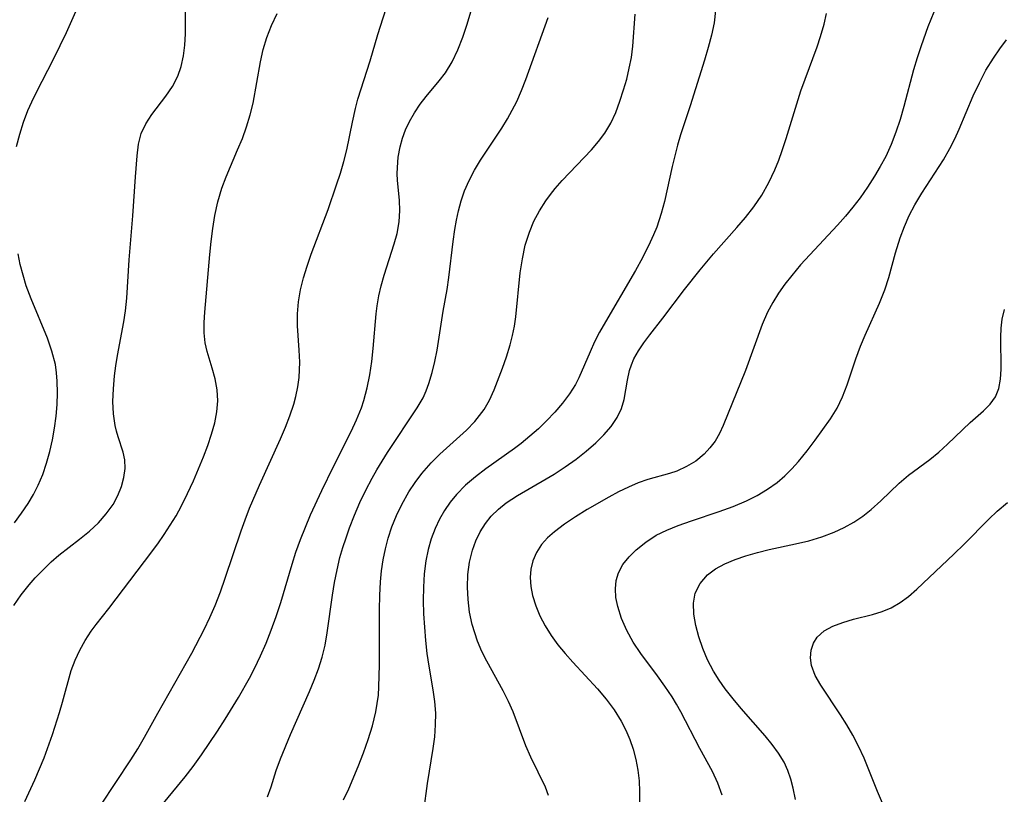
# Model space of a CAD drawing. Extents: x 1982998 to 1991200, y 3204617 to 3207513.
# Drawn here: x 1984661 to 1984793, y 3207088 to 3207192 of the extents above; entities that cross this region are included whole.
import ezdxf

# ---------------------------------------------------------------- set-up
doc = ezdxf.new("R2010")
doc.units = 0

msp = doc.modelspace()

# ---------------------------------------------------------------- linework, layer by layer
at = {"layer": 'Unknown_Line_Type', "color": 0}
for points in [[(1984669.5, 3207083.65, 2066), (1984675.52, 3207092.79, 2066), (1984676.47, 3207094.28, 2066), (1984677.39, 3207095.85, 2066), (1984679.16, 3207099.04, 2066), (1984683.74, 3207107.13, 2066), (1984685.37, 3207110.3, 2066), (1984686.14, 3207111.92, 2066), (1984686.85, 3207113.55, 2066), (1984687.57, 3207115.36, 2066), (1984688.23, 3207117.2, 2066), (1984690.36, 3207123.55, 2066), (1984690.89, 3207125.04, 2066), (1984691.5, 3207126.61, 2066), (1984692.81, 3207129.72, 2066), (1984695.65, 3207135.93, 2066), (1984696.31, 3207137.49, 2066), (1984696.91, 3207139.04, 2066), (1984697.43, 3207140.61, 2066), (1984697.72, 3207141.65, 2066), (1984697.98, 3207142.91, 2066), (1984698.14, 3207144.19, 2066), (1984698.21, 3207145.22, 2066), (1984698.23, 3207146.25, 2066), (1984698.16, 3207147.88, 2066), (1984697.93, 3207151.12, 2066), (1984697.93, 3207152.74, 2066), (1984698.07, 3207154.35, 2066), (1984698.35, 3207155.96, 2066), (1984698.74, 3207157.57, 2066), (1984699.21, 3207159.17, 2066), (1984699.76, 3207160.78, 2066), (1984702.04, 3207166.75, 2066), (1984703.19, 3207170.07, 2066), (1984703.7, 3207171.64, 2066), (1984704.17, 3207173.22, 2066), (1984704.57, 3207174.81, 2066), (1984705.32, 3207178.51, 2066), (1984705.73, 3207180.34, 2066), (1984706.06, 3207181.59, 2066), (1984707.7, 3207186.75, 2066), (1984708.73, 3207190.3, 2066), (1984710.21, 3207194.92, 2066)], [(1984679.54, 3207086.47, 2068), (1984682.84, 3207090.5, 2068), (1984683.91, 3207091.88, 2068), (1984685.04, 3207093.47, 2068), (1984687.17, 3207096.63, 2068), (1984688.21, 3207098.24, 2068), (1984689.99, 3207101.15, 2068), (1984691.46, 3207103.76, 2068), (1984692.14, 3207105.08, 2068), (1984692.96, 3207106.77, 2068), (1984693.72, 3207108.48, 2068), (1984694.41, 3207110.22, 2068), (1984695.08, 3207112.07, 2068), (1984695.7, 3207113.94, 2068), (1984697.22, 3207119.09, 2068), (1984697.73, 3207120.71, 2068), (1984698.33, 3207122.4, 2068), (1984698.99, 3207124.06, 2068), (1984699.69, 3207125.71, 2068), (1984701.19, 3207128.98, 2068), (1984702.76, 3207132.2, 2068), (1984705.16, 3207136.94, 2068), (1984705.88, 3207138.5, 2068), (1984706.52, 3207140.09, 2068), (1984706.85, 3207141.1, 2068), (1984707.3, 3207142.81, 2068), (1984707.65, 3207144.55, 2068), (1984707.9, 3207146.32, 2068), (1984708.1, 3207148.1, 2068), (1984708.5, 3207152.73, 2068), (1984708.63, 3207153.83, 2068), (1984708.87, 3207155.18, 2068), (1984709.18, 3207156.51, 2068), (1984709.58, 3207157.93, 2068), (1984710.93, 3207162.14, 2068), (1984711.32, 3207163.56, 2068), (1984711.6, 3207165.11, 2068), (1984711.7, 3207166.64, 2068), (1984711.63, 3207167.99, 2068), (1984711.37, 3207170.7, 2068), (1984711.34, 3207171.55, 2068), (1984711.35, 3207172.41, 2068), (1984711.46, 3207173.81, 2068), (1984711.71, 3207175.21, 2068), (1984712.03, 3207176.36, 2068), (1984712.46, 3207177.48, 2068), (1984712.98, 3207178.58, 2068), (1984713.65, 3207179.77, 2068), (1984714.4, 3207180.91, 2068), (1984715.22, 3207181.98, 2068), (1984716.98, 3207184.06, 2068), (1984717.8, 3207185.13, 2068), (1984718.7, 3207186.62, 2068), (1984719.47, 3207188.23, 2068), (1984720.13, 3207189.92, 2068), (1984720.72, 3207191.67, 2068), (1984721.74, 3207195.18, 2068)], [(1984659.8, 3207113.52, 2062), (1984660.8, 3207114.95, 2062), (1984661.87, 3207116.3, 2062), (1984662.7, 3207117.25, 2062), (1984663.83, 3207118.44, 2062), (1984664.82, 3207119.39, 2062), (1984665.85, 3207120.29, 2062), (1984668.65, 3207122.45, 2062), (1984669.96, 3207123.51, 2062), (1984671.17, 3207124.64, 2062), (1984672.24, 3207125.85, 2062), (1984673.16, 3207127.13, 2062), (1984673.8, 3207128.32, 2062), (1984674.28, 3207129.53, 2062), (1984674.61, 3207130.76, 2062), (1984674.76, 3207131.96, 2062), (1984674.72, 3207133.13, 2062), (1984674.5, 3207134.15, 2062), (1984673.83, 3207136.2, 2062), (1984673.6, 3207136.96, 2062), (1984673.42, 3207137.74, 2062), (1984673.2, 3207139.31, 2062), (1984673.13, 3207140.96, 2062), (1984673.19, 3207142.67, 2062), (1984673.35, 3207144.43, 2062), (1984673.53, 3207145.77, 2062), (1984673.75, 3207147.13, 2062), (1984674.6, 3207151.65, 2062), (1984674.83, 3207153.17, 2062), (1984674.99, 3207154.87, 2062), (1984675.29, 3207160.01, 2062), (1984675.81, 3207165.93, 2062), (1984676.17, 3207171.16, 2062), (1984676.4, 3207173.98, 2062), (1984676.57, 3207175.54, 2062), (1984676.91, 3207176.98, 2062), (1984677.53, 3207178.29, 2062), (1984678.36, 3207179.53, 2062), (1984680.26, 3207182.02, 2062), (1984681.12, 3207183.3, 2062), (1984681.84, 3207184.68, 2062), (1984682.29, 3207186.01, 2062), (1984682.6, 3207187.42, 2062), (1984682.78, 3207188.88, 2062), (1984682.86, 3207190.38, 2062), (1984682.86, 3207193.68, 2062)], [(1984660.18, 3207175.25, 2060), (1984660.6, 3207176.89, 2060), (1984661.1, 3207178.5, 2060), (1984661.71, 3207180.09, 2060), (1984662.24, 3207181.26, 2060), (1984662.82, 3207182.45, 2060), (1984665.17, 3207187.07, 2060), (1984666.87, 3207190.55, 2060), (1984668.34, 3207193.81, 2060)], [(1984783.85, 3207194.3, 2078), (1984782.65, 3207191.32, 2078), (1984781.72, 3207188.76, 2078), (1984781.2, 3207187.15, 2078), (1984780.73, 3207185.53, 2078), (1984779.42, 3207180.61, 2078), (1984778.91, 3207178.89, 2078), (1984778.35, 3207177.19, 2078), (1984777.71, 3207175.52, 2078), (1984776.97, 3207173.91, 2078), (1984776.25, 3207172.56, 2078), (1984775.46, 3207171.24, 2078), (1984774.53, 3207169.77, 2078), (1984773.53, 3207168.33, 2078), (1984772.57, 3207167.08, 2078), (1984771.56, 3207165.86, 2078), (1984770.51, 3207164.67, 2078), (1984766.77, 3207160.67, 2078), (1984765.53, 3207159.32, 2078), (1984764.35, 3207157.92, 2078), (1984763.43, 3207156.74, 2078), (1984762.58, 3207155.52, 2078), (1984761.8, 3207154.26, 2078), (1984761.11, 3207152.95, 2078), (1984760.39, 3207151.32, 2078), (1984758.14, 3207145.13, 2078), (1984755.15, 3207137.74, 2078), (1984754.63, 3207136.65, 2078), (1984754.04, 3207135.64, 2078), (1984753.36, 3207134.71, 2078), (1984752.58, 3207133.87, 2078), (1984751.46, 3207132.96, 2078), (1984750.22, 3207132.21, 2078), (1984748.9, 3207131.61, 2078), (1984747.91, 3207131.26, 2078), (1984745.03, 3207130.48, 2078), (1984743.73, 3207130.02, 2078), (1984742.41, 3207129.46, 2078), (1984741.08, 3207128.82, 2078), (1984739.75, 3207128.11, 2078), (1984736.84, 3207126.44, 2078), (1984735.29, 3207125.47, 2078), (1984733.82, 3207124.47, 2078), (1984732.45, 3207123.43, 2078), (1984731.52, 3207122.61, 2078), (1984730.71, 3207121.73, 2078), (1984730.03, 3207120.68, 2078), (1984729.54, 3207119.54, 2078), (1984729.28, 3207118.43, 2078), (1984729.21, 3207117.28, 2078), (1984729.3, 3207116.09, 2078), (1984729.53, 3207114.89, 2078), (1984729.95, 3207113.51, 2078), (1984730.51, 3207112.14, 2078), (1984731.2, 3207110.79, 2078), (1984732.01, 3207109.48, 2078), (1984732.91, 3207108.26, 2078), (1984733.88, 3207107.07, 2078), (1984734.91, 3207105.91, 2078), (1984738.26, 3207102.33, 2078), (1984739.42, 3207100.96, 2078), (1984740.49, 3207099.5, 2078), (1984741.44, 3207097.98, 2078), (1984742.07, 3207096.76, 2078), (1984742.6, 3207095.51, 2078), (1984743.05, 3207094.22, 2078), (1984743.41, 3207092.83, 2078), (1984743.66, 3207091.41, 2078), (1984743.83, 3207089.97, 2078), (1984743.91, 3207088.51, 2078), (1984743.91, 3207086.91, 2078)], [(1984661.28, 3207087.18, 2064), (1984662.64, 3207090.09, 2064), (1984663.28, 3207091.58, 2064), (1984663.89, 3207093.07, 2064), (1984665, 3207096.19, 2064), (1984665.95, 3207099.16, 2064), (1984666.37, 3207100.55, 2064), (1984667.53, 3207104.8, 2064), (1984668.04, 3207106.19, 2064), (1984668.66, 3207107.54, 2064), (1984669.38, 3207108.84, 2064), (1984670.2, 3207110.08, 2064), (1984670.87, 3207110.98, 2064), (1984672.56, 3207113.14, 2064), (1984677.38, 3207119.43, 2064), (1984679.15, 3207121.82, 2064), (1984680.01, 3207123.06, 2064), (1984680.83, 3207124.32, 2064), (1984681.61, 3207125.61, 2064), (1984682.34, 3207126.92, 2064), (1984683.17, 3207128.59, 2064), (1984683.94, 3207130.28, 2064), (1984685.29, 3207133.52, 2064), (1984685.87, 3207135.05, 2064), (1984686.39, 3207136.56, 2064), (1984686.82, 3207138.07, 2064), (1984687.11, 3207139.56, 2064), (1984687.22, 3207141.04, 2064), (1984687.12, 3207142.54, 2064), (1984686.85, 3207144.02, 2064), (1984686.46, 3207145.45, 2064), (1984685.79, 3207147.7, 2064), (1984685.54, 3207148.84, 2064), (1984685.41, 3207150.18, 2064), (1984685.41, 3207151.56, 2064), (1984685.5, 3207152.99, 2064), (1984686.14, 3207160.73, 2064), (1984686.33, 3207162.48, 2064), (1984686.55, 3207164.23, 2064), (1984686.83, 3207165.97, 2064), (1984687.23, 3207167.82, 2064), (1984687.76, 3207169.63, 2064), (1984688.33, 3207171.17, 2064), (1984689.89, 3207174.78, 2064), (1984690.52, 3207176.33, 2064), (1984691.09, 3207177.9, 2064), (1984691.58, 3207179.48, 2064), (1984691.98, 3207181.08, 2064), (1984692.96, 3207186.63, 2064), (1984693.34, 3207188.28, 2064), (1984693.82, 3207189.9, 2064), (1984694.45, 3207191.53, 2064), (1984695.19, 3207193.13, 2064)], [(1984693.89, 3207087.82, 2070), (1984694.39, 3207089.15, 2070), (1984695.06, 3207091.34, 2070), (1984695.63, 3207092.93, 2070), (1984696.98, 3207096.19, 2070), (1984699.54, 3207101.98, 2070), (1984700.17, 3207103.49, 2070), (1984700.75, 3207105.02, 2070), (1984701.24, 3207106.57, 2070), (1984701.64, 3207108.2, 2070), (1984701.94, 3207109.86, 2070), (1984702.65, 3207114.91, 2070), (1984702.92, 3207116.62, 2070), (1984703.24, 3207118.31, 2070), (1984703.64, 3207119.99, 2070), (1984704.02, 3207121.33, 2070), (1984704.45, 3207122.65, 2070), (1984704.93, 3207123.96, 2070), (1984705.6, 3207125.67, 2070), (1984706.32, 3207127.36, 2070), (1984707.1, 3207129.02, 2070), (1984707.95, 3207130.64, 2070), (1984708.59, 3207131.78, 2070), (1984710.03, 3207134.12, 2070), (1984714.02, 3207140.11, 2070), (1984714.8, 3207141.47, 2070), (1984715.23, 3207142.41, 2070), (1984715.6, 3207143.39, 2070), (1984716.04, 3207144.84, 2070), (1984716.39, 3207146.34, 2070), (1984716.69, 3207147.87, 2070), (1984717.52, 3207153.11, 2070), (1984718.04, 3207156, 2070), (1984718.27, 3207157.61, 2070), (1984718.85, 3207162.49, 2070), (1984719.09, 3207164.1, 2070), (1984719.32, 3207165.35, 2070), (1984719.58, 3207166.58, 2070), (1984719.94, 3207167.94, 2070), (1984720.38, 3207169.27, 2070), (1984720.99, 3207170.68, 2070), (1984721.71, 3207172.05, 2070), (1984722.51, 3207173.39, 2070), (1984725.39, 3207177.7, 2070), (1984726.15, 3207178.94, 2070), (1984726.79, 3207180.11, 2070), (1984727.39, 3207181.31, 2070), (1984728.02, 3207182.76, 2070), (1984728.61, 3207184.23, 2070), (1984731.63, 3207192.57, 2070)], [(1984704.1, 3207087.42, 2072), (1984704.82, 3207088.88, 2072), (1984706.09, 3207091.91, 2072), (1984706.79, 3207093.71, 2072), (1984707.43, 3207095.53, 2072), (1984707.99, 3207097.37, 2072), (1984708.45, 3207099.22, 2072), (1984708.65, 3207100.34, 2072), (1984708.8, 3207101.47, 2072), (1984708.88, 3207102.59, 2072), (1984708.95, 3207105.55, 2072), (1984708.95, 3207112.99, 2072), (1984709, 3207114.86, 2072), (1984709.1, 3207116.72, 2072), (1984709.24, 3207118.2, 2072), (1984709.45, 3207119.68, 2072), (1984709.74, 3207121.14, 2072), (1984710.12, 3207122.58, 2072), (1984710.63, 3207124.13, 2072), (1984711.24, 3207125.64, 2072), (1984711.93, 3207127.1, 2072), (1984712.9, 3207128.8, 2072), (1984713.74, 3207130.07, 2072), (1984714.65, 3207131.28, 2072), (1984715.26, 3207132.01, 2072), (1984715.9, 3207132.71, 2072), (1984717.07, 3207133.86, 2072), (1984720.66, 3207137.11, 2072), (1984721.75, 3207138.25, 2072), (1984722.72, 3207139.46, 2072), (1984723, 3207139.89, 2072), (1984723.72, 3207141.16, 2072), (1984724.35, 3207142.51, 2072), (1984725.49, 3207145.42, 2072), (1984726.03, 3207146.98, 2072), (1984726.5, 3207148.56, 2072), (1984726.81, 3207149.81, 2072), (1984727.07, 3207151.08, 2072), (1984727.27, 3207152.36, 2072), (1984727.86, 3207158.27, 2072), (1984728.15, 3207160.14, 2072), (1984728.54, 3207161.97, 2072), (1984729.09, 3207163.74, 2072), (1984729.71, 3207165.2, 2072), (1984730.45, 3207166.6, 2072), (1984731.31, 3207167.95, 2072), (1984731.92, 3207168.79, 2072), (1984732.56, 3207169.61, 2072), (1984733.49, 3207170.67, 2072), (1984737.45, 3207174.81, 2072), (1984738.39, 3207175.9, 2072), (1984739.23, 3207177.05, 2072), (1984740.02, 3207178.4, 2072), (1984740.69, 3207179.83, 2072), (1984741.26, 3207181.32, 2072), (1984741.76, 3207182.84, 2072), (1984742.17, 3207184.29, 2072), (1984742.52, 3207185.75, 2072), (1984742.81, 3207187.22, 2072), (1984743.01, 3207188.71, 2072), (1984743.3, 3207193.03, 2072)], [(1984754.11, 3207193.51, 2074), (1984753.92, 3207191.87, 2074), (1984753.58, 3207190.2, 2074), (1984753.13, 3207188.53, 2074), (1984752.62, 3207186.84, 2074), (1984750.68, 3207180.69, 2074), (1984749.39, 3207176.8, 2074), (1984748.98, 3207175.4, 2074), (1984748.28, 3207172.55, 2074), (1984747.23, 3207167.85, 2074), (1984746.81, 3207166.24, 2074), (1984746.2, 3207164.38, 2074), (1984745.79, 3207163.38, 2074), (1984745.34, 3207162.38, 2074), (1984744.28, 3207160.27, 2074), (1984743.36, 3207158.59, 2074), (1984738.99, 3207151.13, 2074), (1984738.51, 3207150.27, 2074), (1984737.85, 3207148.96, 2074), (1984737.25, 3207147.64, 2074), (1984735.74, 3207144.14, 2074), (1984735.3, 3207143.26, 2074), (1984734.5, 3207141.97, 2074), (1984733.56, 3207140.73, 2074), (1984732.51, 3207139.53, 2074), (1984731.38, 3207138.36, 2074), (1984730.3, 3207137.3, 2074), (1984729.16, 3207136.28, 2074), (1984727.98, 3207135.31, 2074), (1984727.09, 3207134.63, 2074), (1984723.26, 3207131.91, 2074), (1984721.85, 3207130.83, 2074), (1984720.51, 3207129.7, 2074), (1984719.28, 3207128.47, 2074), (1984718.43, 3207127.43, 2074), (1984717.67, 3207126.32, 2074), (1984717.01, 3207125.15, 2074), (1984716.42, 3207123.9, 2074), (1984715.9, 3207122.5, 2074), (1984715.49, 3207121.05, 2074), (1984715.18, 3207119.56, 2074), (1984714.95, 3207117.81, 2074), (1984714.85, 3207116.02, 2074), (1984714.83, 3207114.22, 2074), (1984714.88, 3207112.41, 2074), (1984714.98, 3207110.6, 2074), (1984715.13, 3207108.84, 2074), (1984715.32, 3207107.1, 2074), (1984715.56, 3207105.37, 2074), (1984716.11, 3207102.2, 2074), (1984716.33, 3207100.62, 2074), (1984716.46, 3207099.06, 2074), (1984716.45, 3207097.47, 2074), (1984716.33, 3207095.88, 2074), (1984716.13, 3207094.3, 2074), (1984715.37, 3207089.61, 2074), (1984714.85, 3207085.95, 2074)], [(1984731.68, 3207088, 2076), (1984731.24, 3207089.11, 2076), (1984729.27, 3207093.14, 2076), (1984728.61, 3207094.69, 2076), (1984726.92, 3207099.22, 2076), (1984726.3, 3207100.64, 2076), (1984725.59, 3207102.04, 2076), (1984723.39, 3207106.04, 2076), (1984722.72, 3207107.36, 2076), (1984722.13, 3207108.74, 2076), (1984721.74, 3207109.84, 2076), (1984721.41, 3207110.96, 2076), (1984721.06, 3207112.63, 2076), (1984720.85, 3207114.32, 2076), (1984720.77, 3207116.01, 2076), (1984720.82, 3207117.69, 2076), (1984721.04, 3207119.34, 2076), (1984721.45, 3207120.99, 2076), (1984721.91, 3207122.25, 2076), (1984722.49, 3207123.44, 2076), (1984723.19, 3207124.57, 2076), (1984723.97, 3207125.54, 2076), (1984724.92, 3207126.48, 2076), (1984725.98, 3207127.33, 2076), (1984727.5, 3207128.33, 2076), (1984731.35, 3207130.55, 2076), (1984732.43, 3207131.21, 2076), (1984733.92, 3207132.19, 2076), (1984735.36, 3207133.22, 2076), (1984736.73, 3207134.3, 2076), (1984738.02, 3207135.42, 2076), (1984739.11, 3207136.5, 2076), (1984740.07, 3207137.62, 2076), (1984740.87, 3207138.79, 2076), (1984741.47, 3207140, 2076), (1984741.84, 3207141.25, 2076), (1984742.28, 3207143.83, 2076), (1984742.56, 3207145.13, 2076), (1984742.81, 3207145.91, 2076), (1984743.14, 3207146.68, 2076), (1984743.75, 3207147.78, 2076), (1984744.48, 3207148.86, 2076), (1984745.3, 3207149.94, 2076), (1984747.04, 3207152.18, 2076), (1984749.94, 3207156.01, 2076), (1984752.03, 3207158.67, 2076), (1984753.82, 3207160.82, 2076), (1984756.97, 3207164.34, 2076), (1984758.14, 3207165.71, 2076), (1984759.25, 3207167.13, 2076), (1984760.32, 3207168.72, 2076), (1984761.27, 3207170.38, 2076), (1984762.09, 3207172.11, 2076), (1984762.61, 3207173.4, 2076), (1984763.07, 3207174.7, 2076), (1984763.6, 3207176.3, 2076), (1984765.59, 3207182.72, 2076), (1984766.13, 3207184.29, 2076), (1984767.75, 3207188.62, 2076), (1984768.23, 3207190.04, 2076), (1984768.7, 3207191.69, 2076), (1984769.01, 3207193.13, 2076)], [(1984754.99, 3207088.02, 2080), (1984754.42, 3207089.63, 2080), (1984753.68, 3207091.2, 2080), (1984751.98, 3207094.33, 2080), (1984749.45, 3207099.25, 2080), (1984748.87, 3207100.26, 2080), (1984748.26, 3207101.26, 2080), (1984747.31, 3207102.7, 2080), (1984746.31, 3207104.09, 2080), (1984744.07, 3207107.1, 2080), (1984743.05, 3207108.62, 2080), (1984742.18, 3207110.19, 2080), (1984741.47, 3207111.79, 2080), (1984740.97, 3207113.4, 2080), (1984740.73, 3207114.59, 2080), (1984740.66, 3207115.77, 2080), (1984740.77, 3207116.9, 2080), (1984741.08, 3207117.92, 2080), (1984741.67, 3207119.03, 2080), (1984742.48, 3207120.07, 2080), (1984743.44, 3207121.03, 2080), (1984744.72, 3207122.07, 2080), (1984746.15, 3207122.98, 2080), (1984747.57, 3207123.67, 2080), (1984749.07, 3207124.27, 2080), (1984750.89, 3207124.92, 2080), (1984754.61, 3207126.18, 2080), (1984756.46, 3207126.86, 2080), (1984758.26, 3207127.61, 2080), (1984759.71, 3207128.34, 2080), (1984761.09, 3207129.16, 2080), (1984762.39, 3207130.08, 2080), (1984763.4, 3207130.96, 2080), (1984764.35, 3207131.91, 2080), (1984765.24, 3207132.9, 2080), (1984766.4, 3207134.31, 2080), (1984767.51, 3207135.76, 2080), (1984769.56, 3207138.61, 2080), (1984770.44, 3207140.06, 2080), (1984771.16, 3207141.6, 2080), (1984771.78, 3207143.21, 2080), (1984772.95, 3207146.68, 2080), (1984773.59, 3207148.41, 2080), (1984774.2, 3207149.87, 2080), (1984776.15, 3207154.2, 2080), (1984776.85, 3207155.99, 2080), (1984777.38, 3207157.62, 2080), (1984778.3, 3207160.93, 2080), (1984778.92, 3207162.95, 2080), (1984779.49, 3207164.47, 2080), (1984780.14, 3207165.95, 2080), (1984780.88, 3207167.4, 2080), (1984781.82, 3207168.98, 2080), (1984784.74, 3207173.44, 2080), (1984785.61, 3207174.95, 2080), (1984786.25, 3207176.26, 2080), (1984786.84, 3207177.59, 2080), (1984788.74, 3207182.07, 2080), (1984789.56, 3207183.8, 2080), (1984790.45, 3207185.49, 2080), (1984791.44, 3207187.12, 2080), (1984792.3, 3207188.37, 2080), (1984793.22, 3207189.57, 2080)], [(1984659.9, 3207124.67, 2060), (1984660.85, 3207125.94, 2060), (1984661.74, 3207127.25, 2060), (1984662.45, 3207128.45, 2060), (1984663.09, 3207129.69, 2060), (1984663.71, 3207131.16, 2060), (1984664.22, 3207132.68, 2060), (1984664.65, 3207134.23, 2060), (1984665.01, 3207135.8, 2060), (1984665.29, 3207137.39, 2060), (1984665.5, 3207138.97, 2060), (1984665.63, 3207140.55, 2060), (1984665.69, 3207142.12, 2060), (1984665.65, 3207143.68, 2060), (1984665.56, 3207144.81, 2060), (1984665.39, 3207145.92, 2060), (1984664.94, 3207147.71, 2060), (1984664.33, 3207149.48, 2060), (1984662.15, 3207154.74, 2060), (1984661.48, 3207156.52, 2060), (1984661.05, 3207157.93, 2060), (1984660.68, 3207159.36, 2060), (1984660.38, 3207160.8, 2060)], [(1984764.84, 3207087.46, 2082), (1984764.55, 3207088.98, 2082), (1984764.23, 3207090.18, 2082), (1984763.82, 3207091.34, 2082), (1984763.31, 3207092.46, 2082), (1984762.58, 3207093.68, 2082), (1984761.72, 3207094.85, 2082), (1984760.78, 3207095.99, 2082), (1984757.55, 3207099.67, 2082), (1984756.46, 3207100.98, 2082), (1984755.42, 3207102.33, 2082), (1984754.59, 3207103.51, 2082), (1984753.84, 3207104.72, 2082), (1984753.05, 3207106.23, 2082), (1984752.39, 3207107.77, 2082), (1984751.85, 3207109.31, 2082), (1984751.44, 3207110.84, 2082), (1984751.19, 3207112.37, 2082), (1984751.15, 3207113.84, 2082), (1984751.39, 3207115.2, 2082), (1984752.03, 3207116.51, 2082), (1984753.03, 3207117.65, 2082), (1984754.11, 3207118.45, 2082), (1984755.36, 3207119.14, 2082), (1984756.74, 3207119.73, 2082), (1984758.2, 3207120.23, 2082), (1984759.73, 3207120.67, 2082), (1984761.31, 3207121.06, 2082), (1984764.87, 3207121.82, 2082), (1984766.65, 3207122.25, 2082), (1984768.38, 3207122.77, 2082), (1984770.07, 3207123.4, 2082), (1984771.4, 3207124.03, 2082), (1984772.68, 3207124.75, 2082), (1984773.9, 3207125.55, 2082), (1984775.04, 3207126.43, 2082), (1984776.34, 3207127.59, 2082), (1984778.79, 3207129.98, 2082), (1984780.04, 3207131.06, 2082), (1984782.9, 3207133.14, 2082), (1984784.12, 3207134.14, 2082), (1984785.3, 3207135.21, 2082), (1984788.34, 3207138.12, 2082), (1984790.13, 3207139.71, 2082), (1984791.03, 3207140.61, 2082), (1984791.74, 3207141.6, 2082), (1984792.17, 3207142.71, 2082), (1984792.39, 3207143.96, 2082), (1984792.47, 3207145.31, 2082), (1984792.43, 3207149.63, 2082), (1984792.47, 3207150.83, 2082), (1984792.61, 3207152.02, 2082), (1984792.92, 3207153.34, 2082)], [(1984777.06, 3207085.72, 2084), (1984775.85, 3207088.53, 2084), (1984774.07, 3207093.01, 2084), (1984773.34, 3207094.63, 2084), (1984772.58, 3207096.08, 2084), (1984771.76, 3207097.49, 2084), (1984770.9, 3207098.85, 2084), (1984768.26, 3207102.81, 2084), (1984767.51, 3207104.14, 2084), (1984767.01, 3207105.45, 2084), (1984766.87, 3207106.5, 2084), (1984766.95, 3207107.51, 2084), (1984767.26, 3207108.46, 2084), (1984767.78, 3207109.29, 2084), (1984768.7, 3207110.11, 2084), (1984769.87, 3207110.75, 2084), (1984771.21, 3207111.27, 2084), (1984772.65, 3207111.7, 2084), (1984775.21, 3207112.33, 2084), (1984776.48, 3207112.71, 2084), (1984777.7, 3207113.22, 2084), (1984778.9, 3207113.92, 2084), (1984780.04, 3207114.76, 2084), (1984781.14, 3207115.72, 2084), (1984786.12, 3207120.44, 2084), (1984787.51, 3207121.79, 2084), (1984790.83, 3207125.15, 2084), (1984791.96, 3207126.22, 2084), (1984793.32, 3207127.4, 2084)]]:
    msp.add_polyline3d(points, dxfattribs=at)

doc.saveas('drawing.dxf')
